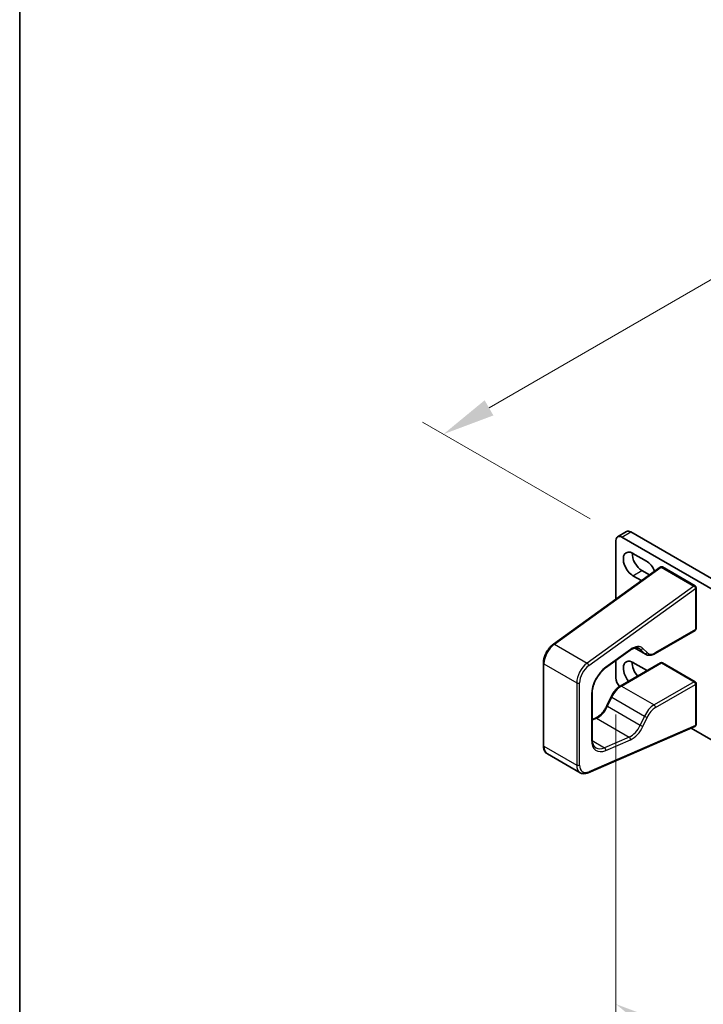
# Model space of a CAD drawing. Units: millimetres. Extents: x 0 to 8642, y 0 to 1405.
# Drawn here: x 0 to 163, y 937 to 1171 of the extents above; entities that cross this region are included whole.
import ezdxf

# ---------------------------------------------------------------- set-up
doc = ezdxf.new("R2010")
doc.units = ezdxf.units.MM
doc.header["$LTSCALE"] = 5
doc.layers.get('Defpoints').update_dxf_attribs({"lineweight": 25})
for name, color, linetype, lineweight in [('Border (ISO)', 7, 'Continuous', 35), ('Dimension (ISO)', 7, 'Continuous', 18), ('Visible (ISO)', 7, 'Continuous', 35), ('Visible Narrow (ISO)', 7, 'Continuous', 25)]:
    doc.layers.add(name, color=color, linetype=linetype, lineweight=lineweight)
doc.styles.add('Note Text (TK)', font='MS PGothic.ttf')
doc.dimstyles.new('Default - Method 1b (TK)', dxfattribs={"dimscale": 5, "dimtxt": 2.5, "dimasz": 2.5, "dimexe": 1, "dimexo": 1.5, "dimgap": 1, "dimtad": 1, "dimtoh": 1, "dimrnd": 1e-08, "dimdsep": 46, "dimtxsty": 'Note Text (TK)', "dimcen": 0.09, "dimdle": 5, "dimclrd": 100, "dimclre": 100, "dimclrt": 7, "dimadec": 1, "dimazin": 1, "dimtfac": 1, "dimtmove": 0, "dimatfit": 3, "dimfxl": 1, "dimtolj": 1, "dimlwd": -1, "dimlwe": -1, "dimarcsym": 0})

# ---------------------------------------------------------------- blocks, each defined once
blk = doc.blocks.new('図面枠 tk図枠')
at = {"layer": 'Border (ISO)'}
blk.add_line((14.5, 289), (14.5, 8), dxfattribs=at)
blk = doc.blocks.new('*D14')
at = {"layer": 'Defpoints', "color": 0}
for p in [(395.18, 1171.72), (100.81, 1072.23), (143.24, 1047.74)]:
    blk.add_point(p, dxfattribs=at)
at = {"layer": 'Dimension (ISO)', "color": 100}
for p, q in [((387.68, 1176.05), (329.16, 1209.84)), ((323.33, 1200.71), (111.64, 1078.48)), ((135.74, 1052.07), (95.81, 1075.12))]:
    blk.add_line(p, q, dxfattribs=at)
for points in [[(322.29, 1202.51), (324.37, 1198.9), (334.16, 1206.96)], [(110.6, 1080.29), (112.68, 1076.68), (100.81, 1072.23)]]:
    blk.add_solid(points, dxfattribs=at)
at = {"layer": 'Dimension (ISO)', "color": 7, "insert": (204.76, 1143.91), "char_height": 12.5, "attachment_point": 4, "rotation": 30, "style": 'Note Text (TK)'}
blk.add_mtext('\\A1;{\\Q-30.000;\\W0.816;\\H0.816x;330}', dxfattribs=at)
blk = doc.blocks.new('*D15')
at = {"layer": 'Defpoints', "color": 0}
for p in [(141.82, 1014.26), (483.07, 817.24), (483.07, 739.68)]:
    blk.add_point(p, dxfattribs=at)
at = {"layer": 'Dimension (ISO)', "color": 100}
for p, q in [((141.82, 1005.6), (141.82, 930.92)), ((152.65, 930.45), (472.25, 745.93)), ((483.07, 808.58), (483.07, 733.9))]:
    blk.add_line(p, q, dxfattribs=at)
for points in [[(153.69, 932.25), (151.61, 928.64), (141.82, 936.7)], [(473.29, 747.73), (471.21, 744.12), (483.07, 739.68)]]:
    blk.add_solid(points, dxfattribs=at)
at = {"layer": 'Dimension (ISO)', "color": 7, "insert": (306.24, 853.43), "char_height": 12.5, "attachment_point": 4, "rotation": 330, "style": 'Note Text (TK)'}
blk.add_mtext('\\A1;{\\Q-30.000;\\W0.816;\\H0.816x;482.6}', dxfattribs=at)

msp = doc.modelspace()

# ---------------------------------------------------------------- linework, layer by layer
at = {"layer": 'Visible (ISO)'}
for p, q in [((142.2387, 1047.8384), (144.36, 1049.0632)), ((141.8244, 1033.0231), (141.8244, 1046.9229)), ((143.2387, 1047.7394), (481.66, 852.3517)), ((145.36, 1048.9641), (483.7813, 853.5765)), ((145.8903, 1043.8814), (149.0723, 1042.0443)), ((126.9413, 1022.2821), (152.3506, 1040.6197)), ((148.0116, 1039.7989), (149.7904, 1038.772)), ((152.8932, 1040.6472), (160.6713, 1036.1565)), ((147.9047, 1037.4112), (145.8903, 1038.5742)), ((160.9213, 1035.7235), (160.9213, 1025.9797)), ((160.6713, 1025.5467), (151.1455, 1020.047)), ((146.2839, 1021.3814), (148.8955, 1019.8736)), ((145.2315, 1020.8531), (139.3719, 1016.6244)), ((124.566, 998.2443), (124.566, 1017.7894)), ((141.8244, 1014.263), (141.8244, 1018.3943)), ((142.8673, 1012.3398), (152.3932, 1017.8395)), ((145.8903, 1017.9168), (149.0723, 1016.0797)), ((152.8932, 1017.8395), (160.6713, 1013.3488)), ((160.9213, 1012.9158), (160.9213, 1003.172)), ((136.1726, 1010.6069), (136.1726, 999.7113)), ((139.6689, 1007.6453), (140.6672, 1009.7955)), ((136.1726, 1004.3671), (136.962, 1004.7089)), ((160.62, 1002.7132), (135.2108, 991.7107)), ((159.6948, 1002.3126), (437.3441, 842.0117)), ((125.5409, 996.209), (133.3191, 991.7183))]:
    msp.add_line(p, q, dxfattribs=at)
for centre, start, end in [((152.6432, 1040.2142), 60, 125.817526), ((160.4213, 1035.7235), 0, 60), ((160.4213, 1025.9797), 300, 0), ((152.6432, 1017.4065), 60, 120), ((160.4213, 1012.9158), 0, 60), ((160.4213, 1003.172), 293.413224, 0)]:
    msp.add_arc(centre, 0.5, start, end, dxfattribs=at)
for centre, major_axis, start_param, end_param in [((145.36, 1047.3311), (-1, 1.7321), 5.49778714, 6.28318531), ((143.2387, 1046.1064), (-1, 1.7321), 5.49778714, 7.06858347), ((145.8903, 1041.2278), (-1.625, 2.8146), 5.49778714, 8.6393798), ((148.0116, 1042.4526), (1.625, -2.8146), 3.85275387, 5.49778714), ((149.0723, 1039.3907), (1.625, -2.8146), 1.34091681, 2.35619449), ((145.8903, 1015.2632), (-1.625, 2.8146), 5.49778714, 8.1733134), ((148.0116, 1016.488), (1.625, -2.8146), 3.85275387, 5.03172075), ((143.2387, 1013.4465), (-1, 1.7321), 0.78539816, 1.97000518), ((149.0723, 1013.4261), (1.625, -2.8146), 2.29847594, 2.35619449)]:
    msp.add_ellipse(centre, major_axis=major_axis, ratio=0.57735027, start_param=start_param, end_param=end_param, dxfattribs=at)
for points, knots in [([(124.566, 1017.7894), (124.566, 1018.1067), (124.6057, 1018.438), (124.7562, 1019.1088), (124.8671, 1019.4483), (125.1506, 1020.1131), (125.3232, 1020.4384), (125.7176, 1021.052), (125.9394, 1021.3402), (126.4178, 1021.859), (126.6744, 1022.0895), (126.9413, 1022.2821)], [4.71238898, 4.71238898, 4.71238898, 4.71238898, 5.00167725, 5.00167725, 5.29096551, 5.29096551, 5.58025378, 5.58025378, 5.86954205, 5.86954205, 6.15883031, 6.15883031, 6.15883031, 6.15883031]), ([(147.3336, 1021.3047), (147.2426, 1021.3572), (147.1433, 1021.3957), (146.9218, 1021.4441), (146.7994, 1021.4537), (146.5309, 1021.4377), (146.3849, 1021.412), (146.0754, 1021.3206), (145.912, 1021.2549), (145.5763, 1021.0835), (145.404, 1020.9776), (145.2315, 1020.8531)], [5.497787144, 5.497787144, 5.497787144, 5.497787144, 5.679737775, 5.679737775, 5.861688407, 5.861688407, 6.043639039, 6.043639039, 6.22558967, 6.22558967, 6.407540302, 6.407540302, 6.407540302, 6.407540302]), ([(151.1455, 1020.047), (150.9963, 1019.9608), (150.8447, 1019.8868), (150.5389, 1019.7662), (150.3845, 1019.7195), (150.0751, 1019.6569), (149.9199, 1019.6411), (149.6129, 1019.6445), (149.4609, 1019.6638), (149.1676, 1019.7405), (149.0264, 1019.798), (148.8955, 1019.8736)], [3.141592654, 3.141592654, 3.141592654, 3.141592654, 3.298672286, 3.298672286, 3.455751919, 3.455751919, 3.612831552, 3.612831552, 3.769911184, 3.769911184, 3.926990817, 3.926990817, 3.926990817, 3.926990817]), ([(139.3719, 1016.6244), (139.0299, 1016.3776), (138.6887, 1016.0726), (138.0433, 1015.3729), (137.7392, 1014.9782), (137.1972, 1014.135), (136.9594, 1013.6865), (136.5717, 1012.7773), (136.4219, 1012.3166), (136.2223, 1011.427), (136.1726, 1010.9982), (136.1726, 1010.6069)], [0.12435499, 0.12435499, 0.12435499, 0.12435499, 0.41364326, 0.41364326, 0.70293153, 0.70293153, 0.99221979, 0.99221979, 1.28150806, 1.28150806, 1.57079633, 1.57079633, 1.57079633, 1.57079633]), ([(140.6672, 1009.7955), (140.7665, 1010.0092), (140.8782, 1010.2191), (141.1233, 1010.6248), (141.2567, 1010.8206), (141.5413, 1011.1924), (141.6925, 1011.3683), (142.0088, 1011.6949), (142.1738, 1011.8455), (142.5139, 1012.1164), (142.689, 1012.2368), (142.8673, 1012.3398)], [5.344566182, 5.344566182, 5.344566182, 5.344566182, 5.532290007, 5.532290007, 5.720013832, 5.720013832, 5.907737657, 5.907737657, 6.095461482, 6.095461482, 6.283185307, 6.283185307, 6.283185307, 6.283185307]), ([(136.962, 1004.7089), (137.1537, 1004.7919), (137.3535, 1004.9025), (137.7561, 1005.1761), (137.9588, 1005.3389), (138.3546, 1005.7092), (138.5476, 1005.9167), (138.9133, 1006.3659), (139.0859, 1006.6077), (139.4015, 1007.1133), (139.5444, 1007.3772), (139.6689, 1007.6453)], [3.01723766, 3.01723766, 3.01723766, 3.01723766, 3.22983248, 3.22983248, 3.44242731, 3.44242731, 3.65502213, 3.65502213, 3.86761695, 3.86761695, 4.08021178, 4.08021178, 4.08021178, 4.08021178]), ([(125.5409, 996.209), (125.41, 996.2846), (125.2896, 996.3782), (125.0765, 996.5938), (124.9837, 996.7158), (124.8273, 996.98), (124.7634, 997.1223), (124.6629, 997.4215), (124.6262, 997.5785), (124.5777, 997.9038), (124.566, 998.072), (124.566, 998.2443)], [3.926990817, 3.926990817, 3.926990817, 3.926990817, 4.08407045, 4.08407045, 4.241150082, 4.241150082, 4.398229715, 4.398229715, 4.555309348, 4.555309348, 4.71238898, 4.71238898, 4.71238898, 4.71238898]), ([(136.1726, 999.7113), (136.1726, 999.4988), (136.1871, 999.2974), (136.2429, 998.9227), (136.2842, 998.7495), (136.3896, 998.4358), (136.4537, 998.2954), (136.5998, 998.0486), (136.6817, 997.9423), (136.8603, 997.7616), (136.957, 997.687), (137.0617, 997.6265)], [1.570796327, 1.570796327, 1.570796327, 1.570796327, 1.727875959, 1.727875959, 1.884955592, 1.884955592, 2.042035225, 2.042035225, 2.199114858, 2.199114858, 2.35619449, 2.35619449, 2.35619449, 2.35619449]), ([(135.2108, 991.7107), (135.0826, 991.6552), (134.9532, 991.6091), (134.6935, 991.5378), (134.563, 991.5126), (134.3027, 991.4854), (134.1728, 991.4835), (133.9167, 991.5053), (133.7905, 991.5292), (133.5467, 991.6038), (133.4292, 991.6547), (133.3191, 991.7183)], [3.265947648, 3.265947648, 3.265947648, 3.265947648, 3.398156282, 3.398156282, 3.530364916, 3.530364916, 3.662573549, 3.662573549, 3.794782183, 3.794782183, 3.926990817, 3.926990817, 3.926990817, 3.926990817])]:
    msp.add_open_spline(points, degree=3, knots=knots, dxfattribs=at)
at = {"layer": 'Visible Narrow (ISO)'}
for p, q in [((143.2387, 1047.7394), (145.36, 1048.9641)), ((127.1901, 1022.2564), (152.5993, 1040.594)), ((145.8903, 1038.5742), (148.0116, 1039.7989)), ((152.5993, 1040.594), (160.3775, 1036.1033)), ((160.3775, 1036.1033), (134.9682, 1017.7657)), ((135.3656, 1017.1818), (160.7749, 1035.5194)), ((160.7749, 1035.5194), (160.7749, 1025.7756)), ((160.7749, 1025.7756), (151.249, 1020.2759)), ((127.1901, 1022.2564), (134.9682, 1017.7657)), ((145.2924, 1021.0545), (139.4329, 1016.8257)), ((146.349, 1021.3979), (148.6137, 1020.0904)), ((147.045, 1021.4171), (147.6154, 1021.0879)), ((147.6154, 1021.0879), (148.6137, 1020.0904)), ((149.2524, 1020.2922), (148.2541, 1021.2897)), ((124.7125, 998.0401), (124.7125, 1017.5852)), ((124.7125, 1017.5852), (132.4906, 1013.0945)), ((143.1173, 1012.315), (152.6432, 1017.8148)), ((152.6432, 1017.8148), (160.4213, 1013.324)), ((132.4906, 1013.0945), (132.4906, 993.5494)), ((133.1977, 993.5494), (133.1977, 1013.0945)), ((143.1173, 1012.315), (150.8955, 1007.8243)), ((160.4213, 1013.324), (150.8955, 1007.8243)), ((151.249, 1007.2119), (160.7749, 1012.7117)), ((160.7749, 1012.7117), (160.7749, 1002.9679)), ((136.0262, 1010.4028), (136.0262, 999.5071)), ((139.8372, 1007.5113), (140.8355, 1009.6615)), ((140.8355, 1009.6615), (148.6137, 1005.1708)), ((139.8372, 1007.5113), (147.6154, 1003.0206)), ((136.1726, 1004.2336), (137.2046, 1004.6805)), ((137.2046, 1004.6805), (144.9827, 1000.1898)), ((148.6137, 1005.1708), (147.6154, 1003.0206)), ((148.2541, 1002.7399), (149.2524, 1004.8901)), ((160.7749, 1002.9679), (135.3656, 991.9654)), ((144.9827, 1000.1898), (139.1232, 997.6525)), ((124.7125, 998.0401), (132.4906, 993.5494)), ((136.1875, 999.3474), (139.1232, 997.6525)), ((139.4329, 997.018), (145.2924, 999.5552))]:
    msp.add_line(p, q, dxfattribs=at)
for centre, major_axis, ratio, start_param, end_param in [((152.6432, 1040.2142), (-0.2926, 0.4054), 0.50128041, 5.44288235, 6.28318531), ((152.6432, 1040.2142), (0.25, 0.433), 0.57735027, 0, 0.90975316), ((160.4213, 1035.7235), (0.25, 0.433), 0.57735027, 0, 0.90975316), ((160.4213, 1035.7235), (-0.2926, 0.4054), 0.50128041, 3.87208602, 5.44288235), ((160.4213, 1035.7235), (0.5, 0), 0.57735027, 5.49778714, 6.28318531), ((160.4213, 1025.9797), (0.25, -0.433), 0.57735027, 0, 0.78539816), ((160.4213, 1025.9797), (0.5, 0), 0.57735027, 5.49778714, 6.28318531), ((127.5409, 1019.2182), (2, 3.4641), 0.57735027, 0.90975316, 2.35619449), ((127.2339, 1021.8767), (-0.2926, 0.4054), 0.50128041, 5.44288235, 6.28318531), ((144.9389, 1021.2586), (0.2926, -0.4054), 0.50128041, 0, 0.73049337), ((145.6871, 1017.6365), (2.25, 3.8971), 0.57735027, 6.12996435, 7.19293847), ((145.3336, 1017.8406), (2, 3.4641), 0.57735027, 6.12996435, 6.28318531), ((147.9006, 1021.4938), (-0.3534, -0.3537), 0.80693101, 0.2125792, 1.78337553), ((148.8989, 1020.4963), (-0.3534, -0.3537), 0.80693101, 0.2125792, 1.78337553), ((150.8955, 1023.3377), (-2, -3.4641), 0.57735027, 6.12996435, 6.28318531), ((151.249, 1023.1336), (-1.75, -3.0311), 0.57735027, 6.12996435, 7.06858347), ((150.8955, 1020.48), (0.25, -0.433), 0.57735027, 0, 0.78539816), ((125.066, 1017.7894), (-0.5, 0), 0.57735027, 0, 0.78539816), ((135.3191, 1014.7275), (-2, -3.4641), 0.57735027, 4.05134581, 5.49778714), ((135.6726, 1014.5234), (1.75, 3.0311), 0.57735027, 0.90975316, 2.35619449), ((135.0121, 1017.3859), (-0.2926, 0.4054), 0.50128041, 3.87208602, 5.44288235), ((139.9153, 1012.6481), (-2.75, -4.7631), 0.57735027, 4.05134581, 5.49778714), ((139.0793, 1017.0298), (0.2926, -0.4054), 0.50128041, 0, 0.73049337), ((152.6432, 1017.4065), (-0.25, 0.433), 0.57735027, 5.49778714, 6.28318531), ((152.6432, 1017.4065), (0.25, 0.433), 0.57735027, 0, 0.78539816), ((132.8442, 1013.2986), (-0.5, 0), 0.57735027, 0.78539816, 2.35619449), ((143.1173, 1009.049), (2, 3.4641), 0.57735027, 0.78539816, 1.72401729), ((143.1173, 1011.9068), (-0.25, 0.433), 0.57735027, 5.49778714, 6.28318531), ((160.4213, 1012.9158), (0.25, 0.433), 0.57735027, 0, 0.78539816), ((160.4213, 1012.9158), (-0.25, 0.433), 0.57735027, 3.92699082, 5.49778714), ((160.4213, 1012.9158), (0.5, 0), 0.57735027, 5.49778714, 6.28318531), ((135.6726, 1010.6069), (0.5, 0), 0.57735027, 5.49778714, 6.28318531), ((141.1207, 1009.5849), (-0.4535, 0.2106), 0.12461546, 0, 0.94975052), ((137.5554, 1008.1238), (2, 3.4641), 0.57735027, 3.80263582, 4.86560994), ((140.1224, 1007.4348), (-0.4535, 0.2106), 0.12461546, 0, 0.94975052), ((150.8955, 1004.5583), (-2, -3.4641), 0.57735027, 3.92699082, 4.86560994), ((151.249, 1004.3542), (1.75, 3.0311), 0.57735027, 0.78539816, 1.72401729), ((150.8955, 1007.416), (-0.25, 0.433), 0.57735027, 3.92699082, 5.49778714), ((137.1607, 1004.2501), (-0.1987, 0.4588), 0.64450339, 5.56819504, 6.28318531), ((148.8989, 1005.0942), (-0.4535, 0.2106), 0.12461546, 0.94975052, 2.52054684), ((145.3336, 1003.6331), (-2, -3.4641), 0.57735027, 0.66104317, 1.72401729), ((145.6871, 1003.4289), (2.25, 3.8971), 0.57735027, 3.80263582, 4.86560994), ((147.9006, 1002.944), (-0.4535, 0.2106), 0.12461546, 0.94975052, 2.52054684), ((160.4213, 1003.172), (0.1987, -0.4588), 0.64450339, 0, 0.85580606), ((160.4213, 1003.172), (0.5, 0), 0.57735027, 5.49778714, 6.28318531), ((144.9389, 999.7593), (-0.1987, 0.4588), 0.64450339, 3.99739871, 5.56819504), ((125.066, 998.2443), (-0.5, 0), 0.57735027, 0, 0.78539816), ((127.5409, 999.6731), (-2, -3.4641), 0.57735027, 5.49778714, 6.28318531), ((135.6726, 999.7113), (0.5, 0), 0.57735027, 5.49778714, 6.28318531), ((139.9153, 1001.7525), (-2.75, -4.7631), 0.57735027, 5.49778714, 6.94422848), ((139.5617, 1001.9566), (-2.5, -4.3301), 0.57735027, 0, 0.66104317), ((139.0793, 997.2221), (-0.1987, 0.4588), 0.64450339, 3.99739871, 5.56819504), ((132.8442, 993.7535), (-0.5, 0), 0.57735027, 0.78539816, 2.35619449), ((135.3191, 995.1824), (-2, -3.4641), 0.57735027, 5.49778714, 6.28318531), ((135.6726, 994.9783), (-1.75, -3.0311), 0.57735027, 5.49778714, 6.94422848), ((135.0121, 992.1695), (0.1987, -0.4588), 0.64450339, 0, 0.85580606)]:
    msp.add_ellipse(centre, major_axis=major_axis, ratio=ratio, start_param=start_param, end_param=end_param, dxfattribs=at)

# ---------------------------------------------------------------- block references
at = {"xscale": 5, "yscale": 5, "zscale": 5}
msp.add_blockref('図面枠 tk図枠', (-72.5, -40), dxfattribs=at)

# ---------------------------------------------------------------- dimensions: what is measured, and where the dimension line sits
at = {"layer": 'Dimension (ISO)', "color": 100}
for base, p1, p2, angle, override, picture, middle in [((100.8122, 1072.2343), (395.1808, 1171.7244), (143.2387, 1047.7394), 30, {"dimgap": 1, "dimtoh": 0, "dimdec": 2, "dimlfac": 1.177811, "dimtol": 0, "dimlim": 0, "dimtp": 0, "dimtm": 0, "dimtdec": 2, "dimtofl": 0, "dimatfit": 1}, '*D14', (217.4849, 1139.5952)), ((483.0742, 739.6752), (141.8244, 1014.263), (483.0742, 817.2424), 150, {"dimgap": 1, "dimtoh": 0, "dimdec": 2, "dimlfac": 1.224745, "dimtol": 0, "dimlim": 0, "dimtp": 0, "dimtm": 0, "dimtdec": 2, "dimtofl": 0, "dimatfit": 1}, '*D15', (312.4493, 838.1855))]:
    dim = msp.add_linear_dim(base=base, p1=p1, p2=p2, angle=angle, text='{\\Q-30.000;\\W0.816;\\H0.816x;<>}', dimstyle='Default - Method 1b (TK)', override=override, dxfattribs=at)
    dim.commit()
    dim.dimension.update_dxf_attribs({"geometry": picture, "text_midpoint": middle, "dimtype": 160})

doc.saveas('drawing.dxf')
